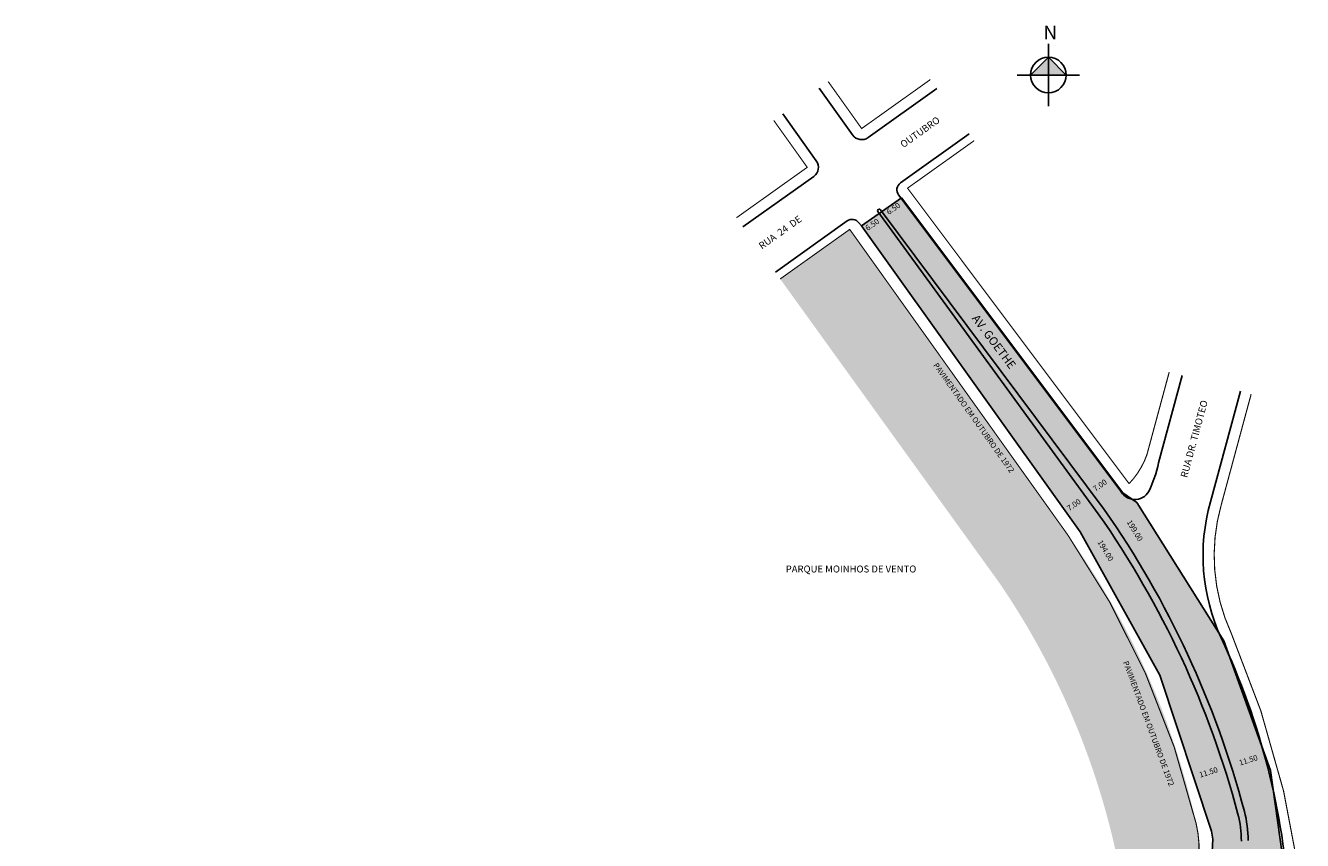
# Model space of a CAD drawing. Units: millimetres. Extents: x 3177 to 3772, y 919 to 1883.
# Drawn here: x 3282 to 3741, y 1590 to 1883 of the extents above; entities that cross this region are included whole.
import ezdxf

# ---------------------------------------------------------------- set-up
doc = ezdxf.new("R2010")
doc.units = ezdxf.units.MM
doc.layers.get('0').update_dxf_attribs({"linetype": 'CONTINUOUS'})

msp = doc.modelspace()

# ---------------------------------------------------------------- hatches: boundary and pattern name
h = msp.add_hatch(color=7)
h.paths.add_polyline_path([(3649.44, 1865.11), (3649.44, 1871.51), (3643.03, 1865.11)])
h.paths.add_polyline_path([(3655.84, 1865.11), (3649.44, 1871.51), (3649.44, 1865.11)])
msp.add_hatch(color=51).paths.add_polyline_path([(3282.3, 1004.52), (3289.69, 996.35), (3359.44, 1058.25), (3374.96, 1072.03), (3378.03, 1067.35), (3362.12, 1047.65), (3344.06, 1020.21), (3318.71, 981.72), (3347.18, 989.31), (3347.95, 996.66), (3363.55, 1028.42), (3371.26, 1038.45), (3397.6, 1070.84), (3418.24, 1087.05), (3469.23, 1148.39), (3563.93, 1269.11), (3649.75, 1379.33), (3660.47, 1388.19), (3690.41, 1418.69), (3717.42, 1480.29), (3730.48, 1521.59), (3735.92, 1567.4), (3729.18, 1615.25), (3712.45, 1661.87), (3681.17, 1711.59), (3676.15, 1714.98), (3596.68, 1821.01), (3582.4, 1810.91), (3660.79, 1701.01), (3689.49, 1649.5), (3707.98, 1593.51), (3708.46, 1590.63), (3706.89, 1560.72), (3702.85, 1533.79), (3696.29, 1506.6), (3685.66, 1475.85), (3676.29, 1454.93), (3663.46, 1431.43), (3654.39, 1417.87), (3647.39, 1410.87), (3609.27, 1372.02), (3593.81, 1350.4), (3571.65, 1326.85), (3530.05, 1274.61), (3482.68, 1214.53), (3401.13, 1114.7), (3364.86, 1079.05), (3340.86, 1057.38), (3293.69, 1014.8)])
h = msp.add_hatch()
h.set_pattern_fill('STIPPLE', color=256, scale=18, style=0)
h.set_pattern_definition([(0, (655.435, 45.065), (0, 18), [0, -18]), (0, (661.195, 45.425), (0, 18), [0, -18]), (0, (657.955, 49.385), (0, 18), [0, -18]), (0, (661.915, 52.265), (0, 18), [0, -18]), (0, (657.235, 53.345), (0, 18), [0, -18]), (0, (658.675, 57.665), (0, 18), [0, -18]), (0, (656.155, 60.905), (0, 18), [0, -18]), (0, (661.915, 60.545), (0, 18), [0, -18]), (0, (666.235, 61.265), (0, 18), [0, -18]), (0, (668.395, 56.945), (0, 18), [0, -18]), (0, (671.995, 56.585), (0, 18), [0, -18]), (0, (671.995, 50.105), (0, 18), [0, -18]), (0, (668.755, 47.945), (0, 18), [0, -18]), (0, (663.715, 49.025), (0, 18), [0, -18]), (0, (666.955, 52.265), (0, 18), [0, -18]), (0, (663.715, 55.505), (0, 18), [0, -18]), (0, (671.275, 45.425), (0, 18), [0, -18])])
h.paths.add_polyline_path([(3521.01, 1395.36), (3615.15, 1404.68, 0.266435), (3657.38, 1435.74, 0.136137), (3703.5, 1585.29, 0.061327), (3702.46, 1596.32, 0.101116), (3656.49, 1699.79), (3578.13, 1809.66), (3553.17, 1791.86), (3631.92, 1682.58, -0.094931), (3673.53, 1586.64, -0.148055), (3625.51, 1441.58, -0.183518), (3611.14, 1434.43), (3518.46, 1425.26)])

# ---------------------------------------------------------------- linework, layer by layer
at = {"color": 18, "true_color": 0x020202}
for p, q in [((3649.44, 1853.97), (3649.44, 1876.26)), ((3638.29, 1865.11), (3660.58, 1865.11))]:
    msp.add_line(p, q, dxfattribs=at)
for p, q in [((3579.16, 1843.57), (3567.13, 1860.43)), ((3584.74, 1842.64), (3609.41, 1860.23)), ((3566.14, 1834.28), (3554.11, 1851.14)), ((3539.81, 1810.59), (3565.2, 1828.7))]:
    msp.add_line(p, q)
at = {"linetype": 'Continuous'}
for p, q in [((3596.32, 1826.33), (3621.02, 1843.95)), ((3675.13, 1716.06), (3595.66, 1822.09)), ((3588.23, 1816.08), (3667.32, 1707.52)), ((3589.12, 1816.73), (3669.47, 1709.06)), ((3551.43, 1794.31), (3577.2, 1812.69)), ((3688.96, 1725.84), (3697.42, 1757.16)), ((3707.62, 1711.77), (3718.35, 1751.5))]:
    msp.add_line(p, q, dxfattribs=at)
at = {"color": 18, "true_color": 0x020202}
msp.add_lwpolyline([(3655.84, 1865.11), (3649.44, 1871.51), (3643.03, 1865.11)], dxfattribs=at)
at = {"const_width": 0.4}
for points in [[(3570.39, 1862.76), (3582.42, 1845.89), (3607.09, 1863.49)], [(3537.49, 1813.85), (3562.88, 1831.96), (3550.85, 1848.82)]]:
    msp.add_lwpolyline(points, dxfattribs=at)
at = {"linetype": 'Continuous', "const_width": 0.4}
for points in [[(3622.77, 1841.51), (3598.88, 1824.47), (3678.42, 1718.34, 0.104372), (3684.78, 1728.65), (3692.81, 1758.4)], [(3521.01, 1395.36), (3615.15, 1404.68, 0.099923), (3639.94, 1413.99, 0.000989), (3647.47, 1421.05, 0.053455), (3657.38, 1435.74, 0.127773), (3703.5, 1585.29, 0.069583), (3702.46, 1596.32, 0.092818), (3656.49, 1699.79), (3578.13, 1809.66), (3553.17, 1791.86)], [(3740.2, 1535.89), (3740.44, 1567.7, -0.030691), (3739.45, 1578.55, 0.066148), (3715.05, 1664.67, -0.178971), (3711.47, 1710.68), (3722.21, 1750.46)]]:
    msp.add_lwpolyline(points, format="xyb", dxfattribs=at)
for points in [[(3582.4, 1810.91), (3596.68, 1821.01), (3676.15, 1714.98), (3681.17, 1711.59), (3712.45, 1661.87), (3729.18, 1615.25), (3735.92, 1567.4), (3730.48, 1521.59), (3717.42, 1480.29), (3690.41, 1418.69), (3660.47, 1388.19), (3649.75, 1379.33), (3563.93, 1269.11), (3469.23, 1148.39)], [(3482.68, 1214.53), (3530.05, 1274.61), (3571.65, 1326.85), (3593.81, 1350.4), (3609.27, 1372.02), (3647.39, 1410.87), (3654.39, 1417.87), (3663.46, 1431.43), (3676.29, 1454.93), (3685.66, 1475.85), (3696.29, 1506.6), (3702.85, 1533.79), (3706.89, 1560.72), (3708.46, 1590.63), (3707.98, 1593.51), (3689.49, 1649.5), (3660.79, 1701.01), (3582.4, 1810.91), (3596.68, 1821.01)], [(3581.38, 1811.99), (3582.4, 1810.91)]]:
    msp.add_lwpolyline(points)
at = {"linetype": 'Continuous', "flags": 128}
for points in [[(3688.96, 1725.84, -0.063776), (3685.48, 1715.54, -0.604971), (3675.13, 1716.06, -0.456123)], [(3707.62, 1711.77, 0.178971), (3711.44, 1662.95, 8.618976)]]:
    msp.add_lwpolyline(points, format="xyb", dxfattribs=at)
msp.add_circle((3649.44, 1865.11), 6.4)
for centre, start, end in [((3582.42, 1845.89), 215.4998, 305.4998), ((3562.88, 1831.96), 305.4998, 35.4998)]:
    msp.add_arc(centre, 4, start, end)
at = {"linetype": 'Continuous'}
for centre, radius, start, end in [((3598.06, 1823.89), 3, 125.4998, 216.8523), ((3588.68, 1816.4), 0.55, 36.7317, 216.0748), ((3578.94, 1810.25), 3, 35.4998, 125.4998), ((3389.15, 1512.69), 339.62, 14.8211, 35.0079), ((3389.43, 1513.24), 341.71, 14.8181, 34.9635), ((3471.54, 1550.58), 264.91, 3.6401, 25.0997), ((3681.11, 1590.4), 40, 359.6737, 14.8181), ((3681.7, 1590.1), 37, 359.774, 14.8211)]:
    msp.add_arc(centre, radius, start, end, dxfattribs=at)

# ---------------------------------------------------------------- texts
for s, height, rotation, p in [('OUTUBRO', 2.5, 35.4998, (3597.4, 1838.81)), ('6.50', 2, 35.2678, (3592.18, 1814.79)), ('RUA  24  DE', 2.5, 35.4998, (3546.6, 1802.39)), ('6.50', 2, 35.2678, (3584.61, 1809.04)), ('AV. GOETHE', 3, 306.8523, (3621.82, 1777.64)), ('PAVIMENTADO EM OUTUBRO DE 1972', 2, 305.4998, (3608.03, 1760.82)), ('RUA DR. TIMOTEO', 2.5, 74.8875, (3699.23, 1720.28)), ('7.00', 2, 35.2678, (3666.37, 1715.4)), ('7.00', 2, 35.2678, (3656.98, 1708.4)), ('199.00', 2, 301.2637, (3677.47, 1704.54)), ('194.00', 2, 301.2637, (3666.96, 1697.33)), ('PAVIMENTADO EM OUTUBRO DE 1972', 2, 290.3616, (3676.2, 1654.2)), ('11.50', 2, 17.2275, (3718.24, 1617.07)), ('11.50', 2, 17.2275, (3703.95, 1612.72))]:
    msp.add_text(s, height=height, rotation=rotation).set_placement(p)
msp.add_text('PARQUE MOINHOS DE VENTO', height=2.5).set_placement((3555.16, 1686.43))
at = {"color": 18, "true_color": 0x020202, "insert": (3647.66, 1882.89), "char_height": 5, "width": 8.8839, "attachment_point": 1}
msp.add_mtext('{\\fArial|b1|i0|c0|p0;N}', dxfattribs=at)

doc.saveas('drawing.dxf')
